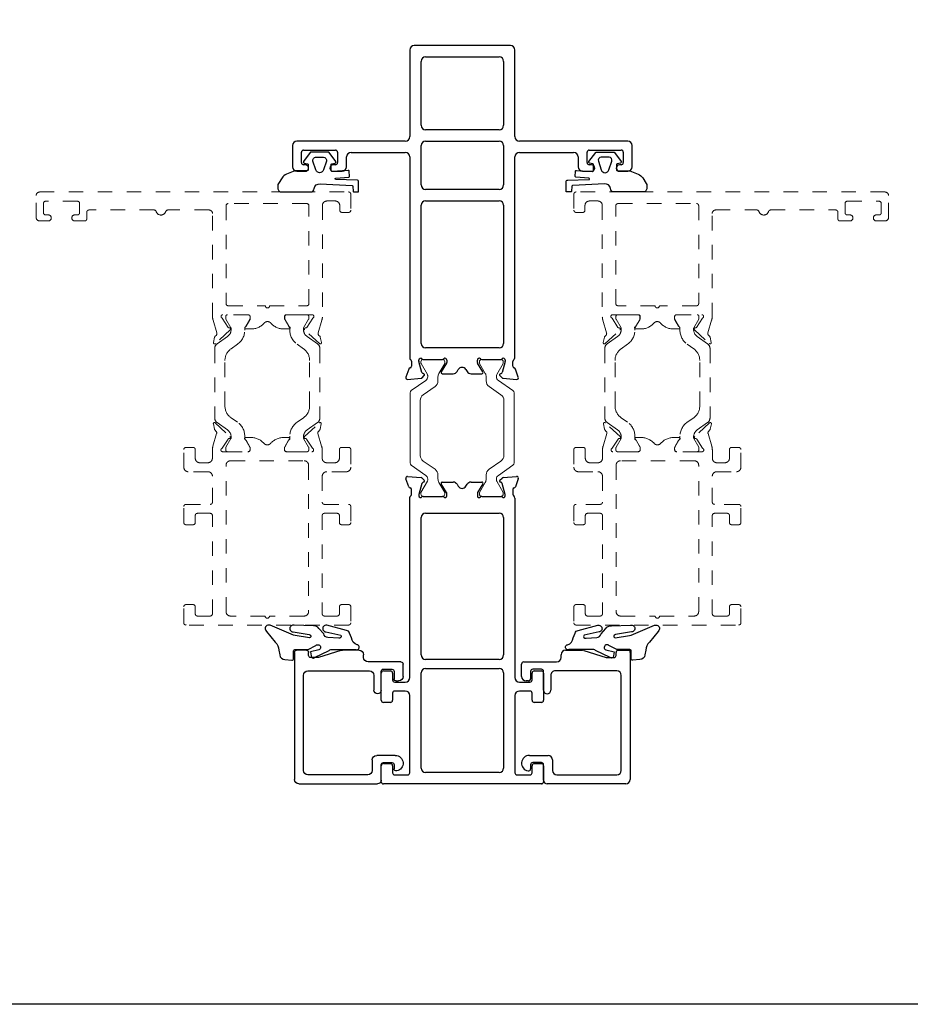
# Model space of a CAD drawing. Extents: x 68 to 492, y 24 to 47.
# Drawn here: x 251 to 257, y 24 to 30 of the extents above; entities that cross this region are included whole.
import ezdxf

# ---------------------------------------------------------------- set-up
doc = ezdxf.new("R2010")
doc.units = 0
doc.header["$LTSCALE"] = 0.3
doc.header["$MEASUREMENT"] = 0
doc.linetypes.add('HIDDEN2', pattern=[0.1875, 0.125, -0.0625])
for name, color, linetype in [('b850560$0$E090037$0$EXT_PANNING', 1, 'CONTINUOUS'), ('e851560$0$EXT_PANNING', 1, 'CONTINUOUS'), ('e852521$0$GF_BEAD', 1, 'CONTINUOUS'), ('e852560$0$EXT MISC', 5, 'CONTINUOUS'), ('Elevation', 5, 'CONTINUOUS'), ('GASKET', 2, 'CONTINUOUS')]:
    doc.layers.add(name, color=color, linetype=linetype)
doc.layers.add('b850560$0$I Strut', color=3, linetype='CONTINUOUS', lineweight=13)
doc.layers.add('Dimensions_Notes', color=7, linetype='CONTINUOUS', lineweight=13)

# ---------------------------------------------------------------- blocks, each defined once
blk = doc.blocks.new('e852521')
at = {"layer": 'e852521$0$GF_BEAD'}
for p, q in [((0.663, 0.1511), (0.7485, 0.1511)), ((0.7635, 0.1361), (0.7635, -0.0902)), ((0.0534, 0.0891), (0.0262, 0.0891)), ((0.0684, 0.015), (0.0684, 0.0741)), ((0.1184, 0.0972), (0.1184, -0.031)), ((0.632, 0.1041), (0.632, 0.1201)), ((0.6985, 0.0891), (0.647, 0.0891)), ((0.7135, 0.015), (0.7135, 0.0741)), ((-0.0534, 0), (0.0534, 0)), ((0.568, 0), (0.6985, 0)), ((-0.0784, -0.5679), (-0.0784, -0.025)), ((0.0874, -0.062), (0.0146, -0.062)), ((0.6705, -0.05), (0.568, -0.05)), ((-0.0164, -0.093), (-0.0164, -0.5059)), ((0.7015, -0.5059), (0.7015, -0.081)), ((0.7945, -0.1212), (0.8135, -0.1212)), ((0.8445, -0.1522), (0.8445, -0.2681)), ((0.8431, -0.2774), (0.7949, -0.4324)), ((0.7935, -0.4416), (0.7935, -0.4859)), ((0.0146, -0.5369), (0.6705, -0.5369)), ((0.8085, -0.5009), (0.8295, -0.5009)), ((0.8445, -0.5159), (0.8445, -0.5839)), ((0.8295, -0.5989), (-0.0474, -0.5989))]:
    blk.add_line(p, q, dxfattribs=at)
for centre, radius, start, end in [((0.0645, 0.0972), 0.054, 360, 169.71788), ((0.663, 0.1201), 0.031, 90, 180), ((0.7485, 0.1361), 0.015, 360, 90), ((0.0262, 0.1041), 0.015, 169.71788, 270), ((0.0534, 0.0741), 0.015, 360, 90), ((0.647, 0.1041), 0.015, 180, 270), ((0.6985, 0.0741), 0.015, 0, 90), ((-0.0534, -0.025), 0.025, 90, 180), ((0.0534, 0.015), 0.015, 270, 0), ((0.568, -0.025), 0.025, 90, 270), ((0.6985, 0.015), 0.015, 270, 0), ((0.0146, -0.093), 0.031, 90, 180), ((0.0874, -0.031), 0.031, 270, 360), ((0.6705, -0.081), 0.031, 360, 90), ((0.7945, -0.0902), 0.031, 180, 270), ((0.8135, -0.1522), 0.031, 0, 90), ((0.8135, -0.2681), 0.031, 342.72558, 360), ((0.8245, -0.4416), 0.031, 162.72558, 180), ((0.0146, -0.5059), 0.031, 180, 270), ((0.6705, -0.5059), 0.031, 270, 360), ((0.8085, -0.4859), 0.015, 180, 270), ((0.8295, -0.5159), 0.015, 0, 90), ((-0.0474, -0.5679), 0.031, 180, 270), ((0.8295, -0.5839), 0.015, 270, 0)]:
    blk.add_arc(centre, radius, start, end, dxfattribs=at)
blk = doc.blocks.new('e851560')
at = {"layer": 'e851560$0$EXT_PANNING'}
for p, q in [((-0.1594, 2.1347), (-0.1594, 1.5373)), ((0.5356, 2.1657), (-0.1284, 2.1657)), ((0.5666, 1.5373), (0.5666, 2.1347)), ((-0.0814, 1.6153), (-0.0814, 2.0567)), ((-0.0504, 2.0877), (0.4576, 2.0877)), ((0.4886, 2.0567), (0.4886, 1.6153)), ((0.4576, 1.5843), (-0.0504, 1.5843)), ((-0.1904, 1.5063), (-0.9382, 1.5063)), ((-0.0504, 1.5063), (0.4576, 1.5063)), ((1.3454, 1.5063), (0.5976, 1.5063)), ((-0.9692, 1.4753), (-0.9692, 1.3293)), ((-0.9073, 1.3583), (-0.9073, 1.4293)), ((-0.8923, 1.4443), (-0.6723, 1.4443)), ((-0.6573, 1.4293), (-0.6573, 1.3583)), ((-0.5643, 1.4283), (-0.1904, 1.4283)), ((-0.0814, 1.2043), (-0.0814, 1.4753)), ((0.4886, 1.4753), (0.4886, 1.2043)), ((0.5976, 1.4283), (0.9715, 1.4283)), ((1.0645, 1.3583), (1.0645, 1.4293)), ((1.0795, 1.4443), (1.2994, 1.4443)), ((1.3144, 1.4293), (1.3144, 1.3583)), ((1.3764, 1.3293), (1.3764, 1.4753)), ((-0.5953, 1.3293), (-0.5953, 1.3973)), ((-0.1594, 1.3973), (-0.1594, 0.0065)), ((0.5666, 0.0115), (0.5666, 1.3973)), ((1.0025, 1.3973), (1.0025, 1.3293)), ((-0.9382, 1.2983), (-0.88, 1.2983)), ((-0.88, 1.3433), (-0.8923, 1.3433)), ((-0.6723, 1.3433), (-0.6876, 1.3433)), ((-0.6876, 1.2983), (-0.6263, 1.2983)), ((1.0335, 1.2983), (1.0947, 1.2983)), ((1.0947, 1.3433), (1.0795, 1.3433)), ((1.2994, 1.3433), (1.2872, 1.3433)), ((1.2872, 1.2983), (1.3454, 1.2983)), ((0.4576, 1.1733), (-0.0504, 1.1733)), ((-0.0504, 1.0953), (0.4576, 1.0953)), ((-0.0814, 0.111), (-0.0814, 1.0643)), ((0.4886, 1.0643), (0.4886, 0.111)), ((0.4576, 0.08), (-0.0504, 0.08)), ((-0.0668, 0), (0.0668, 0)), ((0.3369, 0), (0.4705, 0)), ((-0.1659, -0.0664), (-0.1861, -0.1219)), ((-0.1474, -0.0118), (-0.1474, -0.0472)), ((-0.0962, -0.0103), (-0.0962, -0.0039)), ((-0.0755, -0.0891), (-0.0958, -0.0133)), ((0.0949, -0.0267), (0.0584, -0.0864)), ((0.0966, -0.0041), (0.0966, -0.0205)), ((0.3071, -0.0205), (0.3071, -0.0041)), ((0.3453, -0.0864), (0.3088, -0.0267)), ((0.4995, -0.0133), (0.4792, -0.0891)), ((0.4999, -0.0039), (0.4999, -0.0103)), ((0.5511, -0.0472), (0.5511, -0.0148)), ((0.5898, -0.1219), (0.5696, -0.0664)), ((-0.1739, -0.1378), (-0.0808, -0.1296)), ((-0.0735, -0.1262), (-0.0592, -0.1119)), ((-0.0627, -0.0987), (-0.0672, -0.0975)), ((0.0651, -0.0984), (0.1403, -0.0984)), ((0.1668, -0.0836), (0.1754, -0.0695)), ((0.2283, -0.0695), (0.2369, -0.0836)), ((0.2634, -0.0984), (0.3386, -0.0984)), ((0.4629, -0.1119), (0.4772, -0.1262)), ((0.4709, -0.0975), (0.4664, -0.0987)), ((0.4845, -0.1296), (0.5776, -0.1378))]:
    blk.add_line(p, q, dxfattribs=at)
for centre, radius, start, end in [((-0.1284, 2.1347), 0.031, 90, 180), ((0.5356, 2.1347), 0.031, 0, 90), ((-0.0504, 2.0567), 0.031, 90, 180), ((0.4576, 2.0567), 0.031, 360, 90), ((-0.0504, 1.6153), 0.031, 180, 270), ((0.4576, 1.6153), 0.031, 270, 0), ((-0.9382, 1.4753), 0.031, 90, 180), ((-0.1904, 1.5373), 0.031, 270, 360), ((-0.0504, 1.4753), 0.031, 90, 180), ((0.4576, 1.4753), 0.031, 360, 90), ((0.5976, 1.5373), 0.031, 180, 270), ((1.3454, 1.4753), 0.031, 360, 90), ((-0.8923, 1.4293), 0.015, 90, 180), ((-0.6723, 1.4293), 0.015, 0, 90), ((-0.5643, 1.3973), 0.031, 90, 180), ((-0.1904, 1.3973), 0.031, 360, 90), ((0.5976, 1.3973), 0.031, 90, 180), ((0.9715, 1.3973), 0.031, 0, 90), ((1.0795, 1.4293), 0.015, 90, 180), ((1.2994, 1.4293), 0.015, 0, 90), ((-0.9382, 1.3293), 0.031, 180, 270), ((-0.8923, 1.3583), 0.015, 180, 270), ((-0.88, 1.3208), 0.0225, 270, 90), ((-0.6876, 1.3208), 0.0225, 90, 270), ((-0.6723, 1.3583), 0.015, 270, 360), ((-0.6263, 1.3293), 0.031, 270, 0), ((1.0335, 1.3293), 0.031, 180, 270), ((1.0795, 1.3583), 0.015, 180, 270), ((1.0947, 1.3208), 0.0225, 270, 90), ((1.2872, 1.3208), 0.0225, 90, 270), ((1.2994, 1.3583), 0.015, 270, 360), ((1.3454, 1.3293), 0.031, 270, 360), ((-0.0504, 1.2043), 0.031, 180, 270), ((0.4576, 1.2043), 0.031, 270, 0), ((-0.0504, 1.0643), 0.031, 90, 180), ((0.4576, 1.0643), 0.031, 360, 90), ((-0.0504, 0.111), 0.031, 180, 270), ((-0.0504, 0.111), 0.031, 180, 270), ((0.4576, 0.111), 0.031, 270, 360), ((-0.1514, 0.0065), 0.008, 180, 246.42182), ((-0.0844, -0.0039), 0.0118, 41.81031, 180), ((-0.0668, 0.0118), 0.0118, 221.81031, 270), ((0.0668, 0.012), 0.012, 270, 317.78483), ((0.0846, -0.0041), 0.012, 0, 137.78483), ((0.3191, -0.0041), 0.012, 42.21517, 180), ((0.3369, 0.012), 0.012, 222.21517, 270), ((0.4705, 0.0118), 0.0118, 270, 318.18969), ((0.4881, -0.0039), 0.0118, 360, 138.18969), ((0.5516, 0.0115), 0.015, 298.95064, 0), ((-0.1548, -0.0704), 0.0118, 100.90428, 160), ((-0.1592, -0.0472), 0.0118, 280.90428, 0), ((-0.1594, -0.0118), 0.012, 360, 66.42182), ((-0.0844, -0.0103), 0.0118, 180, 195), ((0.0848, -0.0205), 0.0118, 328.6, 0), ((0.2019, -0.0856), 0.031, 31.4, 148.6), ((0.3189, -0.0205), 0.0118, 180, 211.4), ((0.4881, -0.0103), 0.0118, 345, 360), ((0.5661, -0.0148), 0.015, 118.95064, 180), ((0.5629, -0.0472), 0.0118, 180, 259.09572), ((0.5585, -0.0704), 0.0118, 20, 79.09572), ((-0.175, -0.126), 0.0118, 160, 275), ((-0.0818, -0.1178), 0.0118, 275, 315), ((-0.0641, -0.0861), 0.0118, 195, 255), ((-0.0647, -0.1063), 0.00787, 315, 75), ((0.0651, -0.0906), 0.00787, 148.6, 270), ((0.1403, -0.0674), 0.031, 270, 328.6), ((0.2634, -0.0674), 0.031, 211.4, 270), ((0.3386, -0.0906), 0.00787, 270, 31.4), ((0.4684, -0.1063), 0.00787, 105, 225), ((0.4678, -0.0861), 0.0118, 285, 345), ((0.4855, -0.1178), 0.0118, 225, 265), ((0.5787, -0.126), 0.0118, 265, 20)]:
    blk.add_arc(centre, radius, start, end, dxfattribs=at)
blk = doc.blocks.new('e852560')
at = {"layer": 'e852560$0$EXT MISC'}
for p, q in [((-0.1739, 0.1378), (-0.0808, 0.1296)), ((0.4845, 0.1296), (0.5776, 0.1378)), ((-0.1659, 0.0664), (-0.1861, 0.1219)), ((-0.0755, 0.0891), (-0.0958, 0.0133)), ((-0.0735, 0.1262), (-0.0592, 0.1119)), ((-0.0627, 0.0987), (-0.0672, 0.0975)), ((0.0949, 0.0267), (0.0584, 0.0864)), ((0.0651, 0.0984), (0.1403, 0.0984)), ((0.1668, 0.0836), (0.1754, 0.0695)), ((0.2283, 0.0695), (0.2369, 0.0836)), ((0.2634, 0.0984), (0.3386, 0.0984)), ((0.3453, 0.0864), (0.3088, 0.0267)), ((0.4629, 0.1119), (0.4772, 0.1262)), ((0.4709, 0.0975), (0.4664, 0.0987)), ((0.4995, 0.0133), (0.4792, 0.0891)), ((0.5898, 0.1219), (0.5696, 0.0664)), ((-0.1474, 0.0118), (-0.1474, 0.0472)), ((-0.0962, 0.0103), (-0.0962, 0.0039)), ((-0.0668, 0), (0.0668, 0)), ((0.0966, 0.0041), (0.0966, 0.0205)), ((0.3071, 0.0205), (0.3071, 0.0041)), ((0.3369, 0), (0.4705, 0)), ((0.4999, 0.0039), (0.4999, 0.0103)), ((0.5511, 0.0472), (0.5511, 0.0148)), ((-0.1594, -1.25), (-0.1594, -0.0065)), ((0.5666, -0.0115), (0.5666, -1.25)), ((-0.0504, -0.115), (0.4576, -0.115)), ((-0.0814, -1.0939), (-0.0814, -0.146)), ((0.4886, -0.146), (0.4886, -1.0939)), ((0.4576, -1.1249), (-0.0504, -1.1249)), ((-0.3566, -1.4067), (-0.3566, -1.2193)), ((-0.3416, -1.2043), (-0.2926, -1.2043)), ((-0.2776, -1.2193), (-0.2776, -1.266)), ((-0.0814, -1.8752), (-0.0814, -1.2179)), ((-0.0504, -1.1869), (0.4576, -1.1869)), ((0.4886, -1.2179), (0.4886, -1.8752)), ((0.6847, -1.266), (0.6847, -1.2193)), ((0.6997, -1.2043), (0.7487, -1.2043)), ((0.7637, -1.2193), (0.7637, -1.4067)), ((-0.2626, -1.281), (-0.1904, -1.281)), ((0.5976, -1.281), (0.6697, -1.281)), ((-0.2776, -1.358), (-0.2776, -1.4067)), ((-0.1904, -1.343), (-0.2626, -1.343)), ((0.6697, -1.343), (0.5976, -1.343)), ((0.6847, -1.4067), (0.6847, -1.358)), ((-0.2926, -1.4217), (-0.3416, -1.4217)), ((-0.1594, -1.9072), (-0.1594, -1.374)), ((0.5666, -1.374), (0.5666, -1.9072)), ((0.7487, -1.4217), (0.6997, -1.4217)), ((-0.3566, -1.9692), (-0.3566, -1.8585)), ((-0.3416, -1.8435), (-0.2926, -1.8435)), ((-0.2776, -1.8585), (-0.2776, -1.9072)), ((0.6847, -1.9072), (0.6847, -1.8585)), ((0.6997, -1.8435), (0.7487, -1.8435)), ((0.7637, -1.8585), (0.7637, -1.9692)), ((-0.2626, -1.9222), (-0.1744, -1.9222)), ((0.4576, -1.9062), (-0.0504, -1.9062)), ((0.5816, -1.9222), (0.6697, -1.9222)), ((0.7487, -1.9842), (-0.3416, -1.9842))]:
    blk.add_line(p, q, dxfattribs=at)
blk.add_lwpolyline([(0.7637, -1.8585), (0.7637, -1.9692, -0.414214), (0.7487, -1.9842, -0.04007)], format="xyb", dxfattribs=at)
for centre, radius, start, end in [((-0.175, 0.126), 0.0118, 85, 200), ((0.5787, 0.126), 0.0118, 340, 95), ((-0.0818, 0.1178), 0.0118, 45, 85), ((-0.0641, 0.0861), 0.0118, 105, 165), ((-0.0647, 0.1063), 0.00787, 285, 45), ((0.0651, 0.0906), 0.00787, 90, 211.4), ((0.1403, 0.0674), 0.031, 31.4, 90), ((0.2019, 0.0856), 0.031, 211.4, 328.6), ((0.2634, 0.0674), 0.031, 90, 148.6), ((0.3386, 0.0906), 0.00787, 328.6, 90), ((0.4684, 0.1063), 0.00787, 135, 255), ((0.4678, 0.0861), 0.0118, 15, 75), ((0.4855, 0.1178), 0.0118, 95, 135), ((-0.1548, 0.0704), 0.0118, 200, 259.09572), ((-0.1514, -0.0065), 0.008, 113.57818, 180), ((-0.1592, 0.0472), 0.0118, 360, 79.09572), ((-0.1594, 0.0118), 0.012, 293.57818, 0), ((-0.0844, 0.0103), 0.0118, 165, 180), ((-0.0844, 0.0039), 0.0118, 180, 318.18969), ((-0.0668, -0.0118), 0.0118, 90, 138.18969), ((0.0846, 0.0041), 0.012, 222.21517, 360), ((0.0848, 0.0205), 0.0118, 360, 31.4), ((0.3189, 0.0205), 0.0118, 148.6, 180), ((0.3191, 0.0041), 0.012, 180, 317.78483), ((0.3369, -0.012), 0.012, 90, 137.78483), ((0.4881, 0.0039), 0.0118, 221.81031, 0), ((0.4881, 0.0103), 0.0118, 0, 15), ((0.5629, 0.0472), 0.0118, 100.90428, 180), ((0.5661, 0.0148), 0.015, 180, 241.04936), ((0.5516, -0.0115), 0.015, 0, 61.04936), ((0.5585, 0.0704), 0.0118, 280.90428, 340), ((0.0668, -0.012), 0.012, 42.21517, 90), ((0.4705, -0.0118), 0.0118, 41.81031, 90), ((-0.0504, -0.146), 0.031, 90, 180), ((0.4576, -0.146), 0.031, 0, 90), ((-0.0504, -1.0939), 0.031, 180, 270), ((0.4576, -1.0939), 0.031, 270, 0), ((-0.3416, -1.2193), 0.015, 90, 180), ((-0.2926, -1.2193), 0.015, 0, 90), ((-0.0504, -1.2179), 0.031, 90, 180), ((0.4576, -1.2179), 0.031, 0, 90), ((0.6997, -1.2193), 0.015, 90, 180), ((0.7487, -1.2193), 0.015, 0, 90), ((-0.2626, -1.266), 0.015, 180, 270), ((-0.1904, -1.25), 0.031, 270, 360), ((0.5976, -1.25), 0.031, 180, 270), ((0.6697, -1.266), 0.015, 270, 360), ((-0.2626, -1.358), 0.015, 90, 180), ((-0.1904, -1.374), 0.031, 0, 90), ((0.5976, -1.374), 0.031, 90, 180), ((0.6697, -1.358), 0.015, 0, 90), ((-0.3416, -1.4067), 0.015, 180, 270), ((-0.2926, -1.4067), 0.015, 270, 360), ((0.6997, -1.4067), 0.015, 180, 270), ((0.7487, -1.4067), 0.015, 270, 0), ((-0.3416, -1.8585), 0.015, 90, 180), ((-0.2926, -1.8585), 0.015, 0, 90), ((-0.0504, -1.8752), 0.031, 180, 270), ((0.4576, -1.8752), 0.031, 270, 0), ((0.6997, -1.8585), 0.015, 90, 180), ((0.7487, -1.8585), 0.015, 0, 90), ((-0.3416, -1.9692), 0.015, 180, 270), ((-0.2626, -1.9072), 0.015, 180, 270), ((-0.1744, -1.9072), 0.015, 270, 0), ((0.5816, -1.9072), 0.015, 180, 270), ((0.6697, -1.9072), 0.015, 270, 360), ((0.7487, -1.9692), 0.015, 270, 0)]:
    blk.add_arc(centre, radius, start, end, dxfattribs=at)

msp = doc.modelspace()

# ---------------------------------------------------------------- linework, layer by layer
at = {"layer": 'b850560$0$I Strut'}
for points in [[(253.6201, 27.8976, 0.244698), (253.6335, 27.9234), (253.6335, 27.9318, 0.131652), (253.632, 27.9377), (253.5873, 28.015, -0.131652), (253.5863, 28.0189), (253.5863, 28.027, -0.414214), (253.602, 28.0428), (253.7359, 28.0428, -0.414214), (253.7516, 28.027), (253.7516, 28.0189, -0.131652), (253.7506, 28.015), (253.7107, 27.9459, 0.131652), (253.7044, 27.9223), (253.7044, 27.8947, -0.244698), (253.6843, 27.856), (253.6025, 27.7988, 0.244698), (253.5824, 27.7601), (253.5824, 27.3806, 0.244698), (253.6025, 27.3419), (253.6843, 27.2846, -0.244698), (253.7044, 27.2459), (253.7044, 27.2184, 0.131652), (253.7107, 27.1947), (253.7506, 27.1257, -0.131652), (253.7516, 27.1218), (253.7516, 27.1136, -0.414214), (253.7359, 27.0979), (253.602, 27.0979, -0.414214), (253.5863, 27.1136), (253.5863, 27.1239), (253.632, 27.203, 0.131652), (253.6335, 27.2089), (253.6335, 27.2172, 0.244698), (253.6201, 27.243), (253.5199, 27.3132, -0.244698), (253.5115, 27.3293), (253.5115, 27.8113, -0.244698), (253.5199, 27.8275)], [(254.1215, 27.8976, -0.244698), (254.1081, 27.9234), (254.1081, 27.9318, -0.131652), (254.1097, 27.9377), (254.1543, 28.015, 0.131652), (254.1553, 28.0189), (254.1553, 28.027, 0.414214), (254.1396, 28.0428), (254.0057, 28.0428, 0.414214), (253.99, 28.027), (253.99, 28.0189, 0.131652), (253.991, 28.015), (254.0309, 27.9459, -0.131652), (254.0372, 27.9223), (254.0372, 27.8947, 0.244698), (254.0574, 27.856), (254.1391, 27.7988, -0.244698), (254.1593, 27.7601), (254.1593, 27.3806, -0.244698), (254.1391, 27.3419), (254.0574, 27.2846, 0.244698), (254.0372, 27.2459), (254.0372, 27.2184, -0.131652), (254.0309, 27.1947), (253.991, 27.1257, 0.131652), (253.99, 27.1218), (253.99, 27.1136, 0.414214), (254.0057, 27.0979), (254.1396, 27.0979, 0.414214), (254.1553, 27.1136), (254.1553, 27.1239), (254.1097, 27.203, -0.131652), (254.1081, 27.2089), (254.1081, 27.2172, -0.244698), (254.1215, 27.243), (254.2218, 27.3132, 0.244698), (254.2302, 27.3293), (254.2302, 27.8113, 0.244698), (254.2218, 27.8275)]]:
    msp.add_lwpolyline(points, format="xyb", close=True, dxfattribs=at)
at = {"layer": 'Dimensions_Notes', "linetype": 'HIDDEN2'}
for points in [[(250.9312, 29.1731, -0.414214), (250.9562, 29.1981), (253.0879, 29.1981, -0.414214), (253.1029, 29.1831), (253.1029, 29.0724, -0.414214), (253.0879, 29.0574), (253.0413, 29.0574, -0.414214), (253.0263, 29.0724), (253.0263, 29.105, 0.414214), (252.9953, 29.136), (252.9377, 29.136, 0.414214), (252.9067, 29.105), (252.9067, 28.3334, -0.063061), (252.903, 28.314), (252.8773, 28.2257, 0.267949), (252.8805, 28.211), (252.8902, 28.2002, -0.131652), (252.8921, 28.1965), (252.9001, 28.1596, -0.73156), (252.8869, 28.152), (252.7854, 28.2466, -0.706764), (252.7914, 28.2605, 0.273476), (252.7987, 28.2641), (252.8398, 28.3278, 0.843039), (252.8358, 28.3511), (252.6617, 28.3511, 0.414214), (252.6467, 28.3361), (252.6467, 28.3241, 0.131652), (252.6487, 28.3166), (252.6743, 28.2723, 0.182218), (252.6786, 28.2687, -0.848873), (252.6761, 28.2531), (252.6397, 28.2531, -0.21584), (252.551, 28.2933, 0.452774), (252.5044, 28.2933, -0.21584), (252.4156, 28.2531), (252.3792, 28.2531, -0.848873), (252.3767, 28.2687, 0.182218), (252.381, 28.2723), (252.4066, 28.3166, 0.131652), (252.4087, 28.3241), (252.4087, 28.3361, 0.414214), (252.3937, 28.3511), (252.2195, 28.3511, 0.843039), (252.2155, 28.3278), (252.2566, 28.2641, 0.273476), (252.2639, 28.2605, -0.706764), (252.2699, 28.2466), (252.1684, 28.152, -0.73156), (252.1552, 28.1596), (252.1632, 28.1965, -0.131652), (252.1651, 28.2002), (252.1748, 28.211, 0.267949), (252.178, 28.2257), (252.1524, 28.314, -0.063062), (252.1487, 28.3334), (252.1487, 29.049, 0.414214), (252.1237, 29.074), (251.8403, 29.074, 0.327538), (251.826, 29.0635, -0.733799), (251.7592, 29.0635, 0.327538), (251.7449, 29.074), (251.296, 29.074, 0.414214), (251.281, 29.059), (251.281, 29.0131, -0.414214), (251.266, 28.9981), (251.1981, 28.9981, -1), (251.1981, 29.0402), (251.2164, 29.0402, 0.414214), (251.2314, 29.0552), (251.2314, 29.1191, 0.414214), (251.2164, 29.1341), (250.9965, 29.1341, 0.414214), (250.9815, 29.1191), (250.9815, 29.0552, 0.414214), (250.9965, 29.0402), (251.0149, 29.0402, -1), (251.0149, 28.9981), (250.9562, 28.9981, -0.414214), (250.9312, 29.0231)], [(256.8139, 29.1731, 0.414214), (256.7889, 29.1981), (254.6572, 29.1981, 0.414214), (254.6422, 29.1831), (254.6422, 29.0724, 0.414214), (254.6572, 29.0574), (254.7038, 29.0574, 0.414214), (254.7188, 29.0724), (254.7188, 29.105, -0.414214), (254.7498, 29.136), (254.8075, 29.136, -0.414214), (254.8385, 29.105), (254.8385, 28.3334, 0.063061), (254.8422, 28.314), (254.8678, 28.2257, -0.267949), (254.8646, 28.211), (254.8549, 28.2002, 0.131652), (254.853, 28.1965), (254.845, 28.1596, 0.73156), (254.8582, 28.152), (254.9597, 28.2466, 0.706764), (254.9537, 28.2605, -0.273476), (254.9464, 28.2641), (254.9053, 28.3278, -0.843039), (254.9093, 28.3511), (255.0835, 28.3511, -0.414214), (255.0985, 28.3361), (255.0985, 28.3241, -0.131652), (255.0964, 28.3166), (255.0708, 28.2723, -0.182218), (255.0665, 28.2687, 0.848873), (255.069, 28.2531), (255.1054, 28.2531, 0.21584), (255.1942, 28.2933, -0.452774), (255.2408, 28.2933, 0.21584), (255.3295, 28.2531), (255.3659, 28.2531, 0.848873), (255.3684, 28.2687, -0.182218), (255.3641, 28.2723), (255.3385, 28.3166, -0.131652), (255.3365, 28.3241), (255.3365, 28.3361, -0.414214), (255.3515, 28.3511), (255.5256, 28.3511, -0.843039), (255.5296, 28.3278), (255.4885, 28.2641, -0.273476), (255.4812, 28.2605, 0.706764), (255.4752, 28.2466), (255.5767, 28.152, 0.73156), (255.5899, 28.1596), (255.5819, 28.1965, 0.131652), (255.5801, 28.2002), (255.5703, 28.211, -0.267949), (255.5671, 28.2257), (255.5928, 28.314, 0.063062), (255.5965, 28.3334), (255.5965, 29.049, -0.414214), (255.6215, 29.074), (255.9048, 29.074, -0.327538), (255.9191, 29.0635, 0.733799), (255.9859, 29.0635, -0.327538), (256.0002, 29.074), (256.4491, 29.074, -0.414214), (256.4641, 29.059), (256.4641, 29.0131, 0.414214), (256.4791, 28.9981), (256.547, 28.9981, 1), (256.547, 29.0402), (256.5287, 29.0402, -0.414214), (256.5137, 29.0552), (256.5137, 29.1191, -0.414214), (256.5287, 29.1341), (256.7486, 29.1341, -0.414214), (256.7636, 29.1191), (256.7636, 29.0552, -0.414214), (256.7486, 29.0402), (256.7303, 29.0402, 1), (256.7303, 28.9981), (256.7889, 28.9981, 0.414214), (256.8139, 29.0231)], [(252.2417, 28.4281, 0.414214), (252.2567, 28.4131), (252.5127, 28.4131, 1), (252.5427, 28.4131), (252.7987, 28.4131, 0.414214), (252.8137, 28.4281), (252.8137, 29.1031, 0.414214), (252.7987, 29.1181), (252.2567, 29.1181, 0.414214), (252.2417, 29.1031)], [(255.5035, 28.4281, -0.414214), (255.4885, 28.4131), (255.2325, 28.4131, -1), (255.2025, 28.4131), (254.9465, 28.4131, -0.414214), (254.9315, 28.4281), (254.9315, 29.1031, -0.414214), (254.9465, 29.1181), (255.4885, 29.1181, -0.414214), (255.5035, 29.1031)], [(252.2513, 27.5571, -0.244698), (252.2765, 27.5087), (252.2765, 27.5004, -0.131653), (252.2754, 27.4965), (252.2411, 27.4371, 0.131641), (252.2401, 27.4331), (252.2401, 27.4179, 0.414214), (252.2519, 27.4061), (252.3956, 27.4061, 0.414214), (252.4074, 27.4179), (252.4074, 27.4331, 0.131634), (252.4063, 27.4371), (252.372, 27.4965, -0.131652), (252.371, 27.5004), (252.371, 27.5127, 0.244698), (252.3206, 27.6095), (252.2761, 27.6406, -0.244698), (252.2342, 27.7213), (252.2342, 28.036, -0.244698), (252.2761, 28.1166), (252.3206, 28.1477, 0.244698), (252.371, 28.2445), (252.371, 28.2568, -0.131652), (252.372, 28.2607), (252.4063, 28.3202, 0.131641), (252.4074, 28.3241), (252.4074, 28.3393, 0.414214), (252.3956, 28.3511), (252.2519, 28.3511, 0.414214), (252.2401, 28.3393), (252.2401, 28.3241, 0.131644), (252.2411, 28.3202), (252.2754, 28.2607, -0.131653), (252.2765, 28.2568), (252.2765, 28.2485, -0.244698), (252.2513, 28.2001), (252.1801, 28.1503, 0.244699), (252.1633, 28.118), (252.1633, 27.6392, 0.244699), (252.1801, 27.607)], [(252.8015, 27.5571, 0.244698), (252.7763, 27.5087), (252.7763, 27.5004, 0.131653), (252.7774, 27.4965), (252.8117, 27.4371, -0.131641), (252.8127, 27.4331), (252.8127, 27.4179, -0.414214), (252.8009, 27.4061), (252.6572, 27.4061, -0.414214), (252.6454, 27.4179), (252.6454, 27.4331, -0.131634), (252.6464, 27.4371), (252.6808, 27.4965, 0.131652), (252.6818, 27.5004), (252.6818, 27.5127, -0.244698), (252.7322, 27.6095), (252.7767, 27.6406, 0.244698), (252.8186, 27.7213), (252.8186, 28.036, 0.244698), (252.7767, 28.1166), (252.7322, 28.1477, -0.244698), (252.6818, 28.2445), (252.6818, 28.2568, 0.131652), (252.6808, 28.2607), (252.6464, 28.3202, -0.131641), (252.6454, 28.3241), (252.6454, 28.3393, -0.414214), (252.6572, 28.3511), (252.8009, 28.3511, -0.414214), (252.8127, 28.3393), (252.8127, 28.3241, -0.131644), (252.8117, 28.3202), (252.7774, 28.2607, 0.131653), (252.7763, 28.2568), (252.7763, 28.2485, 0.244698), (252.8015, 28.2001), (252.8727, 28.1503, -0.244699), (252.8895, 28.118), (252.8895, 27.6392, -0.244699), (252.8727, 27.607)], [(254.9436, 27.5571, -0.244698), (254.9688, 27.5087), (254.9688, 27.5004, -0.131653), (254.9678, 27.4965), (254.9335, 27.4371, 0.131641), (254.9324, 27.4331), (254.9324, 27.4179, 0.414214), (254.9442, 27.4061), (255.0879, 27.4061, 0.414214), (255.0997, 27.4179), (255.0997, 27.4331, 0.131634), (255.0987, 27.4371), (255.0644, 27.4965, -0.131652), (255.0633, 27.5004), (255.0633, 27.5127, 0.244698), (255.0129, 27.6095), (254.9685, 27.6406, -0.244698), (254.9265, 27.7213), (254.9265, 28.036, -0.244698), (254.9685, 28.1166), (255.0129, 28.1477, 0.244698), (255.0633, 28.2445), (255.0633, 28.2568, -0.131652), (255.0644, 28.2607), (255.0987, 28.3202, 0.131641), (255.0997, 28.3241), (255.0997, 28.3393, 0.414214), (255.0879, 28.3511), (254.9442, 28.3511, 0.414214), (254.9324, 28.3393), (254.9324, 28.3241, 0.131644), (254.9335, 28.3202), (254.9678, 28.2607, -0.131653), (254.9688, 28.2568), (254.9688, 28.2485, -0.244698), (254.9436, 28.2001), (254.8724, 28.1503, 0.244699), (254.8556, 28.118), (254.8556, 27.6392, 0.244699), (254.8724, 27.607)], [(255.4938, 27.5571, 0.244698), (255.4686, 27.5087), (255.4686, 27.5004, 0.131653), (255.4697, 27.4965), (255.504, 27.4371, -0.131641), (255.505, 27.4331), (255.505, 27.4179, -0.414214), (255.4932, 27.4061), (255.3495, 27.4061, -0.414214), (255.3377, 27.4179), (255.3377, 27.4331, -0.131634), (255.3388, 27.4371), (255.3731, 27.4965, 0.131652), (255.3741, 27.5004), (255.3741, 27.5127, -0.244698), (255.4245, 27.6095), (255.469, 27.6406, 0.244698), (255.5109, 27.7213), (255.5109, 28.036, 0.244698), (255.469, 28.1166), (255.4245, 28.1477, -0.244698), (255.3741, 28.2445), (255.3741, 28.2568, 0.131652), (255.3731, 28.2607), (255.3388, 28.3202, -0.131641), (255.3377, 28.3241), (255.3377, 28.3393, -0.414214), (255.3495, 28.3511), (255.4932, 28.3511, -0.414214), (255.505, 28.3393), (255.505, 28.3241, -0.131644), (255.504, 28.3202), (255.4697, 28.2607, 0.131653), (255.4686, 28.2568), (255.4686, 28.2485, 0.244698), (255.4938, 28.2001), (255.565, 28.1503, -0.244699), (255.5818, 28.118), (255.5818, 27.6392, -0.244699), (255.565, 27.607)], [(252.0444, 26.9809, 0.414214), (252.0294, 26.9659), (252.0294, 26.9172, -0.414214), (252.0144, 26.9022), (251.9654, 26.9022, -0.414214), (251.9504, 26.9172), (251.9504, 27.0279, -0.414214), (251.9654, 27.0429), (252.1327, 27.0429, 0.414214), (252.1477, 27.0579), (252.1477, 27.237, 0.414214), (252.1167, 27.268), (251.9814, 27.268, -0.414214), (251.9504, 27.299), (251.9504, 27.4207, -0.414214), (251.9654, 27.4357), (252.0144, 27.4357, -0.414214), (252.0294, 27.4207), (252.0294, 27.361, 0.414214), (252.0604, 27.33), (252.1164, 27.33, 0.414214), (252.1474, 27.361), (252.1474, 27.4189, -0.078702), (252.1512, 27.4433), (252.1769, 27.5316, 0.267949), (252.1737, 27.5462), (252.164, 27.557, -0.131652), (252.1621, 27.5607), (252.1541, 27.5977, -0.73156), (252.1673, 27.6052), (252.2688, 27.5106, -0.706764), (252.2628, 27.4968, 0.273476), (252.2555, 27.4931), (252.2144, 27.4294, 0.843039), (252.2184, 27.4061), (252.3924, 27.4061, 0.414214), (252.4074, 27.4211), (252.4074, 27.4331, 0.131652), (252.4054, 27.4406), (252.3798, 27.485, 0.182218), (252.3754, 27.4885, -0.848873), (252.378, 27.5041), (252.4143, 27.5041, -0.21584), (252.5031, 27.4639, 0.452774), (252.5497, 27.4639, -0.21584), (252.6384, 27.5041), (252.6748, 27.5041, -0.848873), (252.6774, 27.4885, 0.182218), (252.673, 27.485), (252.6474, 27.4406, 0.131652), (252.6454, 27.4331), (252.6454, 27.4211, 0.414214), (252.6604, 27.4061), (252.8344, 27.4061, 0.843039), (252.8384, 27.4294), (252.7973, 27.4931, 0.273476), (252.79, 27.4968, -0.706764), (252.784, 27.5106), (252.8855, 27.6052, -0.73156), (252.8987, 27.5977), (252.8907, 27.5607, -0.131652), (252.8888, 27.557), (252.8791, 27.5462, 0.267949), (252.8759, 27.5316), (252.9015, 27.4433, -0.078702), (252.9054, 27.4189), (252.9054, 27.361, 0.414214), (252.9364, 27.33), (252.9929, 27.33, 0.43059), (253.0239, 27.3628), (253.0239, 27.4207, -0.414214), (253.0389, 27.4357), (253.0879, 27.4357, -0.414214), (253.1029, 27.4207), (253.1029, 27.299, -0.414214), (253.0719, 27.268), (252.9367, 27.268, 0.414214), (252.9057, 27.237), (252.9057, 27.0579, 0.414214), (252.9207, 27.0429), (253.0879, 27.0429, -0.414214), (253.1029, 27.0279), (253.1029, 26.9172, -0.414214), (253.0879, 26.9022), (253.0389, 26.9022, -0.414214), (253.0239, 26.9172), (253.0239, 26.9659, 0.414214), (253.0089, 26.9809), (252.9207, 26.9809, 0.414214), (252.9057, 26.9659), (252.9057, 26.2873, 0.414214), (252.9207, 26.2723), (253.0089, 26.2723, 0.414214), (253.0239, 26.2873), (253.0239, 26.336, -0.414214), (253.0389, 26.351), (253.0879, 26.351, -0.414214), (253.1029, 26.336), (253.1029, 26.2253, -0.414214), (253.0879, 26.2103), (251.9656, 26.2103), (251.9654, 26.2103, -0.414203), (251.9504, 26.2253), (251.9504, 26.336, -0.414214), (251.9654, 26.351), (252.0144, 26.351, -0.414214), (252.0294, 26.336), (252.0294, 26.2873, 0.414214), (252.0444, 26.2723), (252.1325, 26.2723, 0.414214), (252.1475, 26.2873), (252.1475, 26.9659, 0.414214), (252.1325, 26.9809)], [(255.7007, 26.9809, -0.414214), (255.7157, 26.9659), (255.7157, 26.9172, 0.414214), (255.7307, 26.9022), (255.7797, 26.9022, 0.414214), (255.7947, 26.9172), (255.7947, 27.0279, 0.414214), (255.7797, 27.0429), (255.6124, 27.0429, -0.414214), (255.5974, 27.0579), (255.5974, 27.237, -0.414214), (255.6284, 27.268), (255.7637, 27.268, 0.414214), (255.7947, 27.299), (255.7947, 27.4207, 0.414214), (255.7797, 27.4357), (255.7307, 27.4357, 0.414214), (255.7157, 27.4207), (255.7157, 27.361, -0.414214), (255.6847, 27.33), (255.6287, 27.33, -0.414214), (255.5977, 27.361), (255.5977, 27.4189, 0.078702), (255.5939, 27.4433), (255.5682, 27.5316, -0.267949), (255.5714, 27.5462), (255.5812, 27.557, 0.131652), (255.5831, 27.5607), (255.591, 27.5977, 0.73156), (255.5778, 27.6052), (255.4763, 27.5106, 0.706764), (255.4823, 27.4968, -0.273476), (255.4896, 27.4931), (255.5307, 27.4294, -0.843039), (255.5267, 27.4061), (255.3527, 27.4061, -0.414214), (255.3377, 27.4211), (255.3377, 27.4331, -0.131652), (255.3397, 27.4406), (255.3653, 27.485, -0.182218), (255.3697, 27.4885, 0.848873), (255.3671, 27.5041), (255.3308, 27.5041, 0.21584), (255.242, 27.4639, -0.452774), (255.1954, 27.4639, 0.21584), (255.1067, 27.5041), (255.0703, 27.5041, 0.848873), (255.0677, 27.4885, -0.182218), (255.0721, 27.485), (255.0977, 27.4406, -0.131652), (255.0997, 27.4331), (255.0997, 27.4211, -0.414214), (255.0847, 27.4061), (254.9107, 27.4061, -0.843039), (254.9067, 27.4294), (254.9478, 27.4931, -0.273476), (254.9551, 27.4968, 0.706764), (254.9611, 27.5106), (254.8596, 27.6052, 0.73156), (254.8464, 27.5977), (254.8544, 27.5607, 0.131652), (254.8563, 27.557), (254.866, 27.5462, -0.267949), (254.8692, 27.5316), (254.8436, 27.4433, 0.078702), (254.8397, 27.4189), (254.8397, 27.361, -0.414214), (254.8087, 27.33), (254.7522, 27.33, -0.43059), (254.7212, 27.3628), (254.7212, 27.4207, 0.414214), (254.7062, 27.4357), (254.6572, 27.4357, 0.414214), (254.6422, 27.4207), (254.6422, 27.299, 0.414214), (254.6732, 27.268), (254.8084, 27.268, -0.414214), (254.8394, 27.237), (254.8394, 27.0579, -0.414214), (254.8244, 27.0429), (254.6572, 27.0429, 0.414214), (254.6422, 27.0279), (254.6422, 26.9172, 0.414214), (254.6572, 26.9022), (254.7062, 26.9022, 0.414214), (254.7212, 26.9172), (254.7212, 26.9659, -0.414214), (254.7362, 26.9809), (254.8244, 26.9809, -0.414214), (254.8394, 26.9659), (254.8394, 26.2873, -0.414214), (254.8244, 26.2723), (254.7362, 26.2723, -0.414214), (254.7212, 26.2873), (254.7212, 26.336, 0.414214), (254.7062, 26.351), (254.6572, 26.351, 0.414214), (254.6422, 26.336), (254.6422, 26.2253, 0.414214), (254.6572, 26.2103), (255.7795, 26.2103), (255.7797, 26.2103, 0.414203), (255.7947, 26.2253), (255.7947, 26.336, 0.414214), (255.7797, 26.351), (255.7307, 26.351, 0.414214), (255.7157, 26.336), (255.7157, 26.2873, -0.414214), (255.7007, 26.2723), (255.6126, 26.2723, -0.414214), (255.5976, 26.2873), (255.5976, 26.9659, -0.414214), (255.6126, 26.9809)], [(252.2726, 26.2722, -0.414214), (252.2416, 26.3032), (252.2416, 27.3127, -0.414214), (252.2726, 27.3437), (252.7806, 27.3437, -0.414214), (252.8116, 27.3127), (252.8116, 26.3032, -0.414214), (252.7806, 26.2722), (252.5416, 26.2722, -1), (252.5116, 26.2722)], [(255.4725, 26.2722, 0.414214), (255.5035, 26.3032), (255.5035, 27.3127, 0.414214), (255.4725, 27.3437), (254.9645, 27.3437, 0.414214), (254.9335, 27.3127), (254.9335, 26.3032, 0.414214), (254.9645, 26.2722), (255.2035, 26.2722, 1), (255.2335, 26.2722)]]:
    msp.add_lwpolyline(points, format="xyb", close=True, dxfattribs=at)
at = {"layer": 'Elevation'}
msp.add_lwpolyline([(245.6082, 42.9374), (262.8669, 42.9374), (262.8669, 23.5931), (245.6082, 23.5931)], close=True, dxfattribs=at)
at = {"layer": 'GASKET'}
for points in [[(252.6034, 29.2574, 0.14401), (252.5992, 29.2431), (252.5992, 29.2244, 0.414214), (252.6256, 29.1981), (252.8263, 29.1981, 0.437186), (252.8492, 29.2229, -0.386596), (252.8919, 29.2542), (253.1111, 29.2423, -0.423003), (253.1175, 29.2367), (253.1189, 29.2044, 0.414214), (253.1251, 29.1987), (253.151, 29.1983, 0.39183), (253.1567, 29.2041), (253.1562, 29.27, 0.423003), (253.1456, 29.2794), (252.9994, 29.2836, -0.928498), (252.9988, 29.2936), (253.0893, 29.2994, 0.375744), (253.094, 29.3055), (253.0917, 29.3419, 0.417448), (253.0853, 29.3475), (253.0507, 29.3448, -0.044056), (253.0453, 29.3444), (253.0443, 29.3444), (252.9755, 29.3392, -0.454447), (252.9665, 29.347), (252.9665, 29.3857, -0.344151), (252.971, 29.3914), (252.9943, 29.3972, 0.537773), (252.9987, 29.4096), (252.9525, 29.4706, 0.234931), (252.9478, 29.473), (252.8277, 29.473, 0.234931), (252.823, 29.4706), (252.7769, 29.4096, 0.537773), (252.7812, 29.3972), (252.8046, 29.3914, -0.344151), (252.809, 29.3857), (252.809, 29.362, -0.004747), (252.809, 29.3617), (252.809, 29.354, -0.470481), (252.7974, 29.3444), (252.7173, 29.3444, -0.026542), (252.7157, 29.3444), (252.6583, 29.3208, 0.153145), (252.628, 29.2955)], [(252.8616, 29.3502), (252.8415, 29.4117, -0.50995), (252.8602, 29.4375), (252.9153, 29.4375, -0.50995), (252.9341, 29.4117), (252.914, 29.3502, -0.725514)], [(255.1417, 29.2574, -0.14401), (255.1459, 29.2431), (255.1459, 29.2244, -0.414214), (255.1195, 29.1981), (254.9188, 29.1981, -0.437186), (254.8959, 29.2229, 0.386596), (254.8532, 29.2542), (254.634, 29.2423, 0.423003), (254.6277, 29.2367), (254.6262, 29.2044, -0.414214), (254.62, 29.1987), (254.5941, 29.1983, -0.39183), (254.5884, 29.2041), (254.5889, 29.27, -0.423003), (254.5995, 29.2794), (254.7457, 29.2836, 0.928498), (254.7463, 29.2936), (254.6559, 29.2994, -0.375744), (254.6511, 29.3055), (254.6535, 29.3419, -0.417448), (254.6598, 29.3475), (254.6944, 29.3448, 0.044056), (254.6998, 29.3444), (254.7008, 29.3444), (254.7697, 29.3392, 0.454447), (254.7786, 29.347), (254.7786, 29.3857, 0.344151), (254.7741, 29.3914), (254.7508, 29.3972, -0.537773), (254.7464, 29.4096), (254.7926, 29.4706, -0.234931), (254.7973, 29.473), (254.9174, 29.473, -0.234931), (254.9221, 29.4706), (254.9683, 29.4096, -0.537773), (254.9639, 29.3972), (254.9406, 29.3914, 0.344151), (254.9361, 29.3857), (254.9361, 29.362, 0.004747), (254.9361, 29.3617), (254.9361, 29.354, 0.470481), (254.9478, 29.3444), (255.0278, 29.3444, 0.026542), (255.0294, 29.3444), (255.0868, 29.3208, -0.153145), (255.1171, 29.2955)], [(254.8835, 29.3502), (254.9036, 29.4117, 0.50995), (254.8849, 29.4375), (254.8298, 29.4375, 0.50995), (254.8111, 29.4117), (254.8311, 29.3502, 0.725514)]]:
    msp.add_lwpolyline(points, format="xyb", close=True, dxfattribs=at)
at = {"layer": 'GASKET', "flags": 128}
for points in [[(252.8826, 26.1872, 0.2616), (252.8444, 26.2048), (252.7111, 26.2094), (252.7069, 26.2094, 1.015633), (252.7048, 26.1625), (252.8148, 26.1443, -1.010881), (252.8169, 26.122), (252.7195, 26.1378), (252.7072, 26.1413), (252.5458, 26.2084), (252.5419, 26.2094), (252.5306, 26.2094, 0.630068), (252.5216, 26.1666), (252.5817, 26.0925, -0.176962), (252.6067, 26.0378), (252.6125, 26.0035, 0.406144), (252.6479, 25.9734), (252.6962, 25.9673, 0.663309), (252.7069, 25.9796), (252.7069, 26.0279, -0.584094), (252.7176, 26.0403), (252.8075, 26.0403), (252.8622, 26.0693, -1.186082), (252.8826, 26.0389), (252.8254, 26.0254), (252.83, 25.9969, 0.721289), (252.8516, 25.985), (252.9529, 26.0355, -0.145332), (252.9778, 26.0413), (253.1369, 26.0409, 1.076806), (253.1466, 26.0744, -0.30509), (253.1079, 26.1217), (253.0946, 26.1542, 0.359198), (253.0726, 26.1726), (252.937, 26.2088, 1.03677), (252.9294, 26.1621), (253.033, 26.1397, -0.838176), (253.0192, 26.1191), (252.9453, 26.1239, -0.302387), (252.9155, 26.1491)], [(254.8625, 26.1872, -0.2616), (254.9007, 26.2048), (255.034, 26.2094), (255.0383, 26.2094, -1.015633), (255.0403, 26.1625), (254.9303, 26.1443, 1.010881), (254.9282, 26.122), (255.0256, 26.1378), (255.0379, 26.1413), (255.1993, 26.2084), (255.2032, 26.2094), (255.2145, 26.2094, -0.630068), (255.2236, 26.1666), (255.1634, 26.0925, 0.176962), (255.1384, 26.0378), (255.1326, 26.0035, -0.406144), (255.0972, 25.9734), (255.0489, 25.9673, -0.663309), (255.0382, 25.9796), (255.0382, 26.0279, 0.584094), (255.0275, 26.0403), (254.9376, 26.0403), (254.8829, 26.0693, 1.186082), (254.8625, 26.0389), (254.9197, 26.0254), (254.9152, 25.9969, -0.721289), (254.8935, 25.985), (254.7922, 26.0355, 0.145332), (254.7673, 26.0413), (254.6082, 26.0409, -1.076806), (254.5985, 26.0744, 0.30509), (254.6372, 26.1217), (254.6505, 26.1542, -0.359198), (254.6725, 26.1726), (254.8081, 26.2088, -1.03677), (254.8157, 26.1621), (254.7121, 26.1397, 0.838176), (254.7259, 26.1191), (254.7998, 26.1239, 0.302387), (254.8297, 26.1491)]]:
    msp.add_lwpolyline(points, format="xyb", close=True, dxfattribs=at)

# ---------------------------------------------------------------- block references
at = {"layer": 'b850560$0$E090037$0$EXT_PANNING'}
for name, p in [('e851560', (253.669, 28.0428)), ('e852560', (253.669, 27.0979))]:
    msp.add_blockref(name, p, dxfattribs=at)
at = {"layer": 'Dimensions_Notes', "xscale": -1, "rotation": 270}
msp.add_blockref('e852521', (253.3124, 25.1921), dxfattribs=at)
at = {"layer": 'Dimensions_Notes', "rotation": 90}
msp.add_blockref('e852521', (254.4327, 25.1921), dxfattribs=at)

doc.saveas('drawing.dxf')
